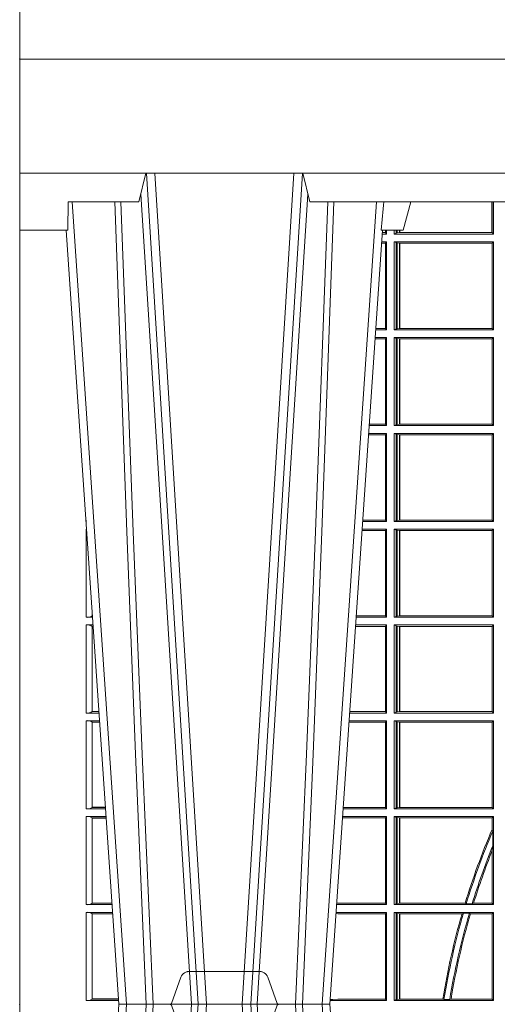
# Model space of a CAD drawing. Units: millimetres. Extents: x 0 to 21000, y 0 to 14850.
# Drawn here: x 4618 to 4785, y 4539 to 4884 of the extents above; entities that cross this region are included whole.
import ezdxf

# ---------------------------------------------------------------- set-up
doc = ezdxf.new("R2010")
doc.units = ezdxf.units.MM
doc.header["$LTSCALE"] = 333.33333
doc.linetypes.add('VERDECKT2', pattern=[4.762499999999999, 3.175, -1.5875])
doc.layers.add('FRW-Rifi ST-B', color=7, linetype='Continuous', lineweight=5, transparency=0.5)

# ---------------------------------------------------------------- blocks, each defined once
blk = doc.blocks.new('ST-Halbblock_UT')
at = {"color": 0, "linetype": 'Continuous'}
blk.add_lwpolyline([(0.8000000000000114, 0.04000000000002046), (0, 0.04000000000002046), (0, 0), (0.8000000000000114, 0)], close=True, dxfattribs=at)
blk = doc.blocks.new('ST-Halbblock_SeitGitt')
at = {"color": 0}
blk.add_point((0, 0), dxfattribs=at)
blk = doc.blocks.new('ST-Halbblock')
at = {"color": 0}
for name, p in [('ST-Halbblock_UT', (-1.493255570039764e-05, 0)), ('ST-Halbblock_SeitGitt', (0, 0))]:
    blk.add_blockref(name, p, dxfattribs=at)
blk = doc.blocks.new('ST-Block_UT')
at = {"color": 0, "linetype": 'Continuous'}
for p, q in [((-0.3836637973790005, -0.2714999980891264), (-0.3652499854565008, -2.947132315966883e-09)), ((-0.291249984502997, -2.947132315966883e-09), (-0.3652499854565008, -2.947132315966883e-09)), ((-0.2728362023835018, -0.2714999980891264), (-0.291249984502997, -2.947132315966883e-09))]:
    blk.add_line(p, q, dxfattribs=at)
at = {"color": 0, "linetype": 'Continuous', "lineweight": 0}
for p, q in [((-0.3625177383424898, -2.947132315966883e-09), (-0.3816097617149978, -0.2814999960031344)), ((-0.3556051492695076, -0.2914999976421484), (-0.3374890327455091, -2.947132315966883e-09)), ((-0.3345073103905065, -2.947132315966883e-09), (-0.3526233971120121, -0.2914999976421484)), ((-0.3219926893715126, -2.947132315966883e-09), (-0.3038765728474857, -0.2914999976421484)), ((-0.3008948504925115, -0.2914999976421484), (-0.31901096701651, -2.947132315966883e-09)), ((-0.2939822614195009, -2.947132315966883e-09), (-0.2748902082444999, -0.2814999960031344))]:
    blk.add_line(p, q, dxfattribs=at)
at = {"color": 0, "linetype": 'Continuous', "lineweight": 5}
for p, q in [((-0.4000000000000057, -0.2714999980891264), (-0.3831500053410082, -0.2714999980891264)), ((-0.3831500053410082, -0.2714999980891264), (-0.3830278158189913, -0.2814999960031344)), ((-0.2732209801675083, -0.2714999980891264), (-0.2655000030995041, -0.2714999980891264)), ((-0.2655000030995041, -0.2714999980891264), (-0.2628205060960056, -0.2814999960031344)), ((-0.3830278158189913, -0.2814999960031344), (-0.3582432806495035, -0.2814999960031344)), ((-0.3582432806495035, -0.2814999960031344), (-0.3557499885559992, -0.2914999976421484)), ((-0.3007499814034986, -0.2914999976421484), (-0.2982567191124872, -0.2814999960031344)), ((-0.2982567191124872, -0.2814999960031344), (-0.1667432725429876, -0.2814999960031344))]:
    blk.add_line(p, q, dxfattribs=at)
at = {"color": 0, "lineweight": 5}
blk.add_line((-0.4000000000000057, -0.2914999976421484), (-0.4000000000000057, -0.2714999980891264), dxfattribs=at)
at = {"color": 0, "linetype": 'VERDECKT2', "lineweight": 5, "ltscale": 0.1}
blk.add_lwpolyline([(-0.3092137993799895, 3.251869884479675e-09, -0.3152987888776895), (-0.3096836447714963, 0.0003289848898759828), (-0.313031105595627, 0.009526063681846608, 0.3152987888791577), (-0.3158501834579965, 0.01150000325188216), (-0.3406497683814962, 0.01150000325188216, 0.3152987888791579), (-0.3434688389299936, 0.00952607098585645), (-0.3468163061490941, 0.0003289931802044066, -0.3152987888776896), (-0.3472861524594748, 3.251869884479675e-09)], format="xyb", dxfattribs=at)
at = {"color": 0, "linetype": 'Continuous', "lineweight": 0}
for points in [[(-0.3666014015674932, -0.2814999960031344), (-0.3624699652195034, -0.1656839728021282), (-0.3594078958035141, -0.08773574527762662), (-0.3556559026245054, -2.947132315966883e-09)], [(-0.3532010555269949, -2.947132315966883e-09), (-0.3570883512500131, -0.08773574527762662), (-0.3602576494220102, -0.1656839728021282), (-0.3645309150219873, -0.2814999960031344)], [(-0.3575749933719976, -0.2841802864936369), (-0.3549931287770107, -0.2436380117801491), (-0.3500690400605038, -0.1656835704711455), (-0.3448957443239919, -0.08283865746514607), (-0.3398126304149969, -2.947132315966883e-09)], [(-0.2989249765875002, -0.2841802864936369), (-0.3015068411829986, -0.2436380117801491), (-0.3064309597019985, -0.1656835704711455), (-0.3116042554379987, -0.08283865746514607), (-0.3166873693469938, -2.947132315966883e-09)], [(-0.3032989144325029, -2.947132315966883e-09), (-0.299411648512006, -0.08773574527762662), (-0.2962423205379991, -0.1656839728021282), (-0.2919690847400034, -0.2814999960031344)], [(-0.2898985683920046, -0.2814999960031344), (-0.2940300345424873, -0.1656839728021282), (-0.2970920741560121, -0.08773574527762662), (-0.3008440971375137, -2.947132315966883e-09)]]:
    blk.add_lwpolyline(points, dxfattribs=at)
at = {"color": 0, "linetype": 'Continuous'}
blk.add_lwpolyline([(0.4000000119204969, -0.2914999976421484), (0.4000000119204969, -0.3314999967481356), (-0.4000000000000057, -0.3314999967481356), (-0.4000000000000057, -0.2914999976421484)], close=True, dxfattribs=at)
at = {"color": 0, "linetype": 'Continuous', "lineweight": 5}
blk.add_arc((-1.091596469231007, -0.3513028437431274), 0.8222572196548309, 4.869799641808248, 5.569516282934726, dxfattribs=at)
at = {"color": 0, "lineweight": 5}
blk.add_point((-0.4000000000000057, 0), dxfattribs=at)
blk = doc.blocks.new('ST-Block_SeitGitt')
at = {"color": 0, "linetype": 'Continuous', "lineweight": 0}
for p, q in [((0.1655971795320283, 0.2814999960031059), (0.1655971795320283, 0.270638886365731)), ((0.1656611055135784, 0.270638886365731), (0.1656611055135784, 0.2814999960031059)), ((0.1661499977111873, 0.2701500090692832), (0.1661499977111873, 0.2814999960031059)), ((0.1286500036716518, 0.2701500090692832), (0.1270722381169662, 0.2701500090692832)), ((0.1282304465770778, 0.2706538471315696), (0.127106409625128, 0.2706538471315696)), ((0.1282304465770778, 0.2714999980891548), (0.1282304465770778, 0.2706538471315696)), ((0.1286500036716518, 0.2701500090692832), (0.1282304465770778, 0.2706538471315696)), ((0.1286500036716518, 0.2701500090692832), (0.1286500036716518, 0.2714999980891264)), ((0.1313500046730098, 0.2701500090692832), (0.1313500046730098, 0.2714999980891264)), ((0.1319748401641903, 0.2704620393846824), (0.1313500046730098, 0.2701500090692832)), ((0.1313500046730098, 0.2701500090692832), (0.1661499977111873, 0.2701500090692832)), ((0.1319748401642187, 0.2714999980891548), (0.1319748401642187, 0.2704620393846824)), ((0.1319748401641903, 0.2704620393846824), (0.1323715388774929, 0.2705359193418815)), ((0.1323715388775213, 0.2714999980891548), (0.1323715388775213, 0.2705359193418815)), ((0.1323715388774929, 0.2705359193418815), (0.1332243919372615, 0.270638886365731)), ((0.1332243919372615, 0.270638886365731), (0.1332243919372615, 0.2714999980891264)), ((0.1332243919372615, 0.270638886365731), (0.1332695722580013, 0.270638886365731)), ((0.1332695722579729, 0.2714999980891264), (0.1332695722579729, 0.270638886365731)), ((0.1332695722580013, 0.270638886365731), (0.1655971795320568, 0.270638886365731)), ((0.1655971795320568, 0.270638886365731), (0.1656611055135784, 0.270638886365731)), ((0.1661499977111873, 0.2701500090692832), (0.1656611055135784, 0.270638886365731)), ((0.1282304465770778, 0.2669461700056388), (0.1268549460524184, 0.2669461700056388)), ((0.1286500036716518, 0.2674500080679252), (0.1268891175606086, 0.2674500080679252)), ((0.1286500036716518, 0.2674500080679252), (0.1282304465770778, 0.2669461700056388)), ((0.1282304465770778, 0.2669461700056388), (0.1282304465770778, 0.2370538446043327)), ((0.1286500036716518, 0.2365500065420463), (0.1286500036716518, 0.2674500080679252)), ((0.1313500046730098, 0.2674500080679252), (0.1661499977111873, 0.2674500080679252)), ((0.1313500046730098, 0.2365500065420463), (0.1313500046730098, 0.2674500080679252)), ((0.1319748401641903, 0.2671379479502036), (0.1313500046730098, 0.2674500080679252)), ((0.1319748401641903, 0.2671379479502036), (0.1323715388774929, 0.2670640679930045)), ((0.1319748401641903, 0.2671379479502036), (0.1319748401641903, 0.2368620517586066)), ((0.1323715388774929, 0.2670640679930045), (0.1332243919372615, 0.266961100969155)), ((0.1323715388774929, 0.2670640679930045), (0.1323715388774929, 0.2369359317158057)), ((0.1332243919372615, 0.266961100969155), (0.1332695722580013, 0.266961100969155)), ((0.1332243919372615, 0.2370388987396552), (0.1332243919372615, 0.266961100969155)), ((0.1332695722580013, 0.266961100969155), (0.1656611055135784, 0.266961100969155)), ((0.1332695722580013, 0.266961100969155), (0.1332695722580013, 0.2370388987396552)), ((0.1661499977111873, 0.2674500080679252), (0.1656611055135784, 0.266961100969155)), ((0.1656611055135784, 0.2370388987396552), (0.1656611055135784, 0.266961100969155)), ((0.1661499977111873, 0.2365500065420463), (0.1661499977111873, 0.2674500080679252)), ((0.1286500036716518, 0.2365500065420463), (0.124793405200478, 0.2365500065420463)), ((0.1282304465770778, 0.2370538446043327), (0.1248275767086966, 0.2370538446043327)), ((0.1286500036716518, 0.2365500065420463), (0.1282304465770778, 0.2370538446043327)), ((0.1319748401641903, 0.2368620517586066), (0.1313500046730098, 0.2365500065420463)), ((0.1313500046730098, 0.2365500065420463), (0.1661499977111873, 0.2365500065420463)), ((0.1319748401641903, 0.2368620517586066), (0.1323715388774929, 0.2369359317158057)), ((0.1323715388774929, 0.2369359317158057), (0.1332243919372615, 0.2370388987396552)), ((0.1332243919372615, 0.2370388987396552), (0.1332695722580013, 0.2370388987396552)), ((0.1332695722580013, 0.2370388987396552), (0.1656611055135784, 0.2370388987396552)), ((0.1661499977111873, 0.2365500065420463), (0.1656611055135784, 0.2370388987396552)), ((0.1282304465770778, 0.2333461674784019), (0.124576113135987, 0.2333461674784019)), ((0.1286500036716518, 0.2338500055406882), (0.1246102846441488, 0.2338500055406882)), ((0.1286500036716518, 0.2338500055406882), (0.1282304465770778, 0.2333461674784019)), ((0.1282304465770778, 0.2333461674784019), (0.1282304465770778, 0.2034538420770957)), ((0.1286500036716518, 0.2029500040148093), (0.1286500036716518, 0.2338500055406882)), ((0.1313500046730098, 0.2338500055406882), (0.1661499977111873, 0.2338500055406882)), ((0.1313500046730098, 0.2029500040148093), (0.1313500046730098, 0.2338500055406882)), ((0.1319748401641903, 0.2335379603241279), (0.1313500046730098, 0.2338500055406882)), ((0.1319748401641903, 0.2335379603241279), (0.1323715388774929, 0.2334640803669288)), ((0.1319748401641903, 0.2335379603241279), (0.1319748401641903, 0.2032620492313697)), ((0.1323715388774929, 0.2334640803669288), (0.1332243919372615, 0.2333611133430793)), ((0.1323715388774929, 0.2334640803669288), (0.1323715388774929, 0.2033359291885688)), ((0.1332243919372615, 0.2333611133430793), (0.1332695722580013, 0.2333611133430793)), ((0.1332243919372615, 0.2034388962124183), (0.1332243919372615, 0.2333611133430793)), ((0.1332695722580013, 0.2333611133430793), (0.1656611055135784, 0.2333611133430793)), ((0.1332695722580013, 0.2333611133430793), (0.1332695722580013, 0.2034388962124183)), ((0.1661499977111873, 0.2338500055406882), (0.1656611055135784, 0.2333611133430793)), ((0.1656611055135784, 0.2034388962124183), (0.1656611055135784, 0.2333611133430793)), ((0.1661499977111873, 0.2029500040148093), (0.1661499977111873, 0.2338500055406882)), ((0.1286500036716518, 0.2029500040148093), (0.1225145722840182, 0.2029500040148093)), ((0.1282304465770778, 0.2034538420770957), (0.1225487437922084, 0.2034538420770957)), ((0.1286500036716518, 0.2029500040148093), (0.1282304465770778, 0.2034538420770957)), ((0.1319748401641903, 0.2032620492313697), (0.1313500046730098, 0.2029500040148093)), ((0.1313500046730098, 0.2029500040148093), (0.1661499977111873, 0.2029500040148093)), ((0.1319748401641903, 0.2032620492313697), (0.1323715388774929, 0.2033359291885688)), ((0.1323715388774929, 0.2033359291885688), (0.1332243919372615, 0.2034388962124183)), ((0.1332243919372615, 0.2034388962124183), (0.1332695722580013, 0.2034388962124183)), ((0.1332695722580013, 0.2034388962124183), (0.1656611055135784, 0.2034388962124183)), ((0.1661499977111873, 0.2029500040148093), (0.1656611055135784, 0.2034388962124183)), ((0.1282304465770778, 0.1997461649511649), (0.1222972802194988, 0.1997461649511649)), ((0.1286500036716518, 0.2002500030134513), (0.122331451727689, 0.2002500030134513)), ((0.1286500036716518, 0.2002500030134513), (0.1282304465770778, 0.1997461649511649)), ((0.1282304465770778, 0.1997461649511649), (0.1282304465770778, 0.1698538395498588)), ((0.1286500036716518, 0.1693500014875724), (0.1286500036716518, 0.2002500030134513)), ((0.1313500046730098, 0.1693500014875724), (0.1313500046730098, 0.2002500030134513)), ((0.1313500046730098, 0.2002500030134513), (0.1661499977111873, 0.2002500030134513)), ((0.1319748401641903, 0.1999379577968909), (0.1313500046730098, 0.2002500030134513)), ((0.1319748401641903, 0.1999379577968909), (0.1323715388774929, 0.1998640778396918)), ((0.1319748401641903, 0.1999379577968909), (0.1319748401641903, 0.1696620467041328)), ((0.1323715388774929, 0.1998640778396918), (0.1332243919372615, 0.1997611108158424)), ((0.1323715388774929, 0.1998640778396918), (0.1323715388774929, 0.1697359266613319)), ((0.1332243919372615, 0.1997611108158424), (0.1332695722580013, 0.1997611108158424)), ((0.1332243919372615, 0.1698388936851813), (0.1332243919372615, 0.1997611108158424)), ((0.1332695722580013, 0.1997611108158424), (0.1656611055135784, 0.1997611108158424)), ((0.1332695722580013, 0.1997611108158424), (0.1332695722580013, 0.1698388936851813)), ((0.1661499977111873, 0.2002500030134513), (0.1656611055135784, 0.1997611108158424)), ((0.1656611055135784, 0.1698388936851813), (0.1656611055135784, 0.1997611108158424)), ((0.1661499977111873, 0.1693500014875724), (0.1661499977111873, 0.2002500030134513)), ((0.02323644757268539, 0.1697602562712177), (0.02323644757268539, 0.1693500014875724)), ((0.02323644757271381, 0.1693500014875724), (0.02326427208308246, 0.1693500014875724)), ((0.1286500036716518, 0.1693500014875724), (0.1202357393675584, 0.1693500014875724)), ((0.1282304465770778, 0.1698538395498588), (0.1202699108757486, 0.1698538395498588)), ((0.1286500036716518, 0.1693500014875724), (0.1282304465770778, 0.1698538395498588)), ((0.1319748401641903, 0.1696620467041328), (0.1313500046730098, 0.1693500014875724)), ((0.1313500046730098, 0.1693500014875724), (0.1661499977111873, 0.1693500014875724)), ((0.1319748401641903, 0.1696620467041328), (0.1323715388774929, 0.1697359266613319)), ((0.1323715388774929, 0.1697359266613319), (0.1332243919372615, 0.1698388936851813)), ((0.1332243919372615, 0.1698388936851813), (0.1332695722580013, 0.1698388936851813)), ((0.1332695722580013, 0.1698388936851813), (0.1656611055135784, 0.1698388936851813)), ((0.1661499977111873, 0.1693500014875724), (0.1656611055135784, 0.1698388936851813)), ((0.02323644757271381, 0.1666500004862144), (0.02344739293585008, 0.1666500004862144)), ((0.02323644757271381, 0.1666500004862144), (0.02323644757271381, 0.1357499989603355)), ((0.1282304465770778, 0.166146162423928), (0.120018447303039, 0.166146162423928)), ((0.1286500036716518, 0.1666500004862144), (0.1200526188112008, 0.1666500004862144)), ((0.1286500036716518, 0.1666500004862144), (0.1282304465770778, 0.166146162423928)), ((0.1282304465770778, 0.166146162423928), (0.1282304465770778, 0.1362538370226218)), ((0.1286500036716518, 0.1357499989603355), (0.1286500036716518, 0.1666500004862144)), ((0.1313500046730098, 0.1666500004862144), (0.1661499977111873, 0.1666500004862144)), ((0.1313500046730098, 0.1357499989603355), (0.1313500046730098, 0.1666500004862144)), ((0.1319748401641903, 0.166337955269654), (0.1313500046730098, 0.1666500004862144)), ((0.1319748401641903, 0.166337955269654), (0.1319748401641903, 0.1360620441768958)), ((0.1319748401641903, 0.166337955269654), (0.1323715388774929, 0.1662640753124549)), ((0.1323715388774929, 0.1662640753124549), (0.1332243919372615, 0.1661611082886054)), ((0.1323715388774929, 0.1662640753124549), (0.1323715388774929, 0.1361359241340949)), ((0.1332243919372615, 0.1661611082886054), (0.1332695722580013, 0.1661611082886054)), ((0.1332243919372615, 0.1362388911579444), (0.1332243919372615, 0.1661611082886054)), ((0.1332695722580013, 0.1661611082886054), (0.1656611055135784, 0.1661611082886054)), ((0.1332695722580013, 0.1661611082886054), (0.1332695722580013, 0.1362388911579444)), ((0.1661499977111873, 0.1666500004862144), (0.1656611055135784, 0.1661611082886054)), ((0.1656611055135784, 0.1362388911579444), (0.1656611055135784, 0.1661611082886054)), ((0.1661499977111873, 0.1357499989603355), (0.1661499977111873, 0.1666500004862144)), ((0.02323644757271381, 0.1357499989603355), (0.02554310868788434, 0.1357499989603355)), ((0.02543618679047199, 0.1362831327055289), (0.02543618679047199, 0.1373264946223003)), ((0.02543645501137348, 0.1362377288673713), (0.02543645501137348, 0.1362837883566215)), ((0.02543645501137348, 0.1362837883566215), (0.02550690574966552, 0.1362837883566215)), ((0.02543645501137348, 0.1362377288673713), (0.02551002961999416, 0.1362377288673713)), ((0.1286500036716518, 0.1357499989603355), (0.1179569064510986, 0.1357499989603355)), ((0.1282304465770778, 0.1362538370226218), (0.1179910779592603, 0.1362538370226218)), ((0.1286500036716518, 0.1357499989603355), (0.1282304465770778, 0.1362538370226218)), ((0.1319748401641903, 0.1360620441768958), (0.1313500046730098, 0.1357499989603355)), ((0.1313500046730098, 0.1357499989603355), (0.1661499977111873, 0.1357499989603355)), ((0.1319748401641903, 0.1360620441768958), (0.1323715388774929, 0.1361359241340949)), ((0.1323715388774929, 0.1361359241340949), (0.1332243919372615, 0.1362388911579444)), ((0.1332243919372615, 0.1362388911579444), (0.1332695722580013, 0.1362388911579444)), ((0.1332695722580013, 0.1362388911579444), (0.1656611055135784, 0.1362388911579444)), ((0.1661499977111873, 0.1357499989603355), (0.1656611055135784, 0.1362388911579444)), ((0.02323644757271381, 0.1330499979589774), (0.02572622954062354, 0.1330499979589774)), ((0.02323644757271381, 0.1330499979589774), (0.02323644757271381, 0.1021500038836791)), ((0.02543618679047199, 0.102683130178292), (0.02543618679047199, 0.1325168791149451)), ((0.02543645501137348, 0.1325162085626914), (0.02543645501137348, 0.1325622680519416)), ((0.02543645501137348, 0.1325622680519416), (0.02575930860851372, 0.1325622680519416)), ((0.02543645501137348, 0.1325162085626914), (0.02576243247884236, 0.1325162085626914)), ((0.1282304465770778, 0.1325461747978522), (0.1177396153971983, 0.1325461747978522)), ((0.1286500036716518, 0.1330499979589774), (0.117773785894741, 0.1330499979589774)), ((0.1286500036716518, 0.1330499979589774), (0.1282304465770778, 0.1325461747978522)), ((0.1282304465770778, 0.1325461747978522), (0.1282304465770778, 0.1026538344953849)), ((0.1286500036716518, 0.1021500038836791), (0.1286500036716518, 0.1330499979589774)), ((0.1313500046730098, 0.1021500038836791), (0.1313500046730098, 0.1330499979589774)), ((0.1313500046730098, 0.1330499979589774), (0.1661499977111873, 0.1330499979589774)), ((0.1319748401641903, 0.1327379676435783), (0.1313500046730098, 0.1330499979589774)), ((0.1319748401641903, 0.1327379676435783), (0.1319748401641903, 0.1024620491002395)), ((0.1319748401641903, 0.1327379676435783), (0.1323715388774929, 0.1326640876863792)), ((0.1323715388774929, 0.1326640876863792), (0.1332243919372615, 0.1325611057613685)), ((0.1323715388774929, 0.1326640876863792), (0.1323715388774929, 0.1025359290574386)), ((0.1332243919372615, 0.1325611057613685), (0.1332695722580013, 0.1325611057613685)), ((0.1332243919372615, 0.1026388960812881), (0.1332243919372615, 0.1325611057613685)), ((0.1332695722580013, 0.1325611057613685), (0.1656611055135784, 0.1325611057613685)), ((0.1332695722580013, 0.1325611057613685), (0.1332695722580013, 0.1026388960812881)), ((0.1661499977111873, 0.1330499979589774), (0.1656611055135784, 0.1325611057613685)), ((0.1656611055135784, 0.1026388960812881), (0.1656611055135784, 0.1325611057613685)), ((0.1661499977111873, 0.1021500038836791), (0.1661499977111873, 0.1330499979589774)), ((0.02323644757271381, 0.1021500038836791), (0.02782194478737665, 0.1021500038836791)), ((0.02543645501137348, 0.1026377337907149), (0.02543645501137348, 0.1026837932799651)), ((0.02543645501137348, 0.1026837932799651), (0.02778574184915783, 0.1026837932799651)), ((0.02543645501137348, 0.1026377337907149), (0.02778886571942962, 0.1026377337907149)), ((0.1286500036716518, 0.1021500038836791), (0.1156780740399483, 0.1021500038836791)), ((0.1282304465770778, 0.1026538344953849), (0.1157122450428005, 0.1026538344953849)), ((0.1286500036716518, 0.1021500038836791), (0.1282304465770778, 0.1026538344953849)), ((0.1319748401641903, 0.1024620491002395), (0.1313500046730098, 0.1021500038836791)), ((0.1313500046730098, 0.1021500038836791), (0.1661499977111873, 0.1021500038836791)), ((0.1319748401641903, 0.1024620491002395), (0.1323715388774929, 0.1025359290574386)), ((0.1323715388774929, 0.1025359290574386), (0.1332243919372615, 0.1026388960812881)), ((0.1332243919372615, 0.1026388960812881), (0.1332695722580013, 0.1026388960812881)), ((0.1332695722580013, 0.1026388960812881), (0.1656611055135784, 0.1026388960812881)), ((0.1661499977111873, 0.1021500038836791), (0.1656611055135784, 0.1026388960812881)), ((0.02323644757271381, 0.09945000288232109), (0.02800506564011584, 0.09945000288232109)), ((0.02323644757271381, 0.09945000288232109), (0.02323644757271381, 0.06855000135644218)), ((0.02543618679047199, 0.06908312765105507), (0.02543618679047199, 0.0989168765877082)), ((0.02543645501137348, 0.09891621348603508), (0.02543645501137348, 0.09896227297528526)), ((0.02543645501137348, 0.09896227297528526), (0.02803814470800603, 0.09896227297528526)), ((0.02543645501137348, 0.09891621348603508), (0.02804126857830624, 0.09891621348603508)), ((0.1282304465770778, 0.0989461722706153), (0.1154607824807101, 0.0989461722706153)), ((0.1286500036716518, 0.09945000288232109), (0.1154949534835907, 0.09945000288232109)), ((0.1286500036716518, 0.09945000288232109), (0.1282304465770778, 0.0989461722706153)), ((0.1282304465770778, 0.0989461722706153), (0.1282304465770778, 0.06905383941872856)), ((0.1286500036716518, 0.06855000135644218), (0.1286500036716518, 0.09945000288232109)), ((0.1313500046730098, 0.09945000288232109), (0.1661499977111873, 0.09945000288232109)), ((0.1313500046730098, 0.06855000135644218), (0.1313500046730098, 0.09945000288232109)), ((0.1319748401641903, 0.09913795766576072), (0.1313500046730098, 0.09945000288232109)), ((0.1319748401641903, 0.09913795766576072), (0.1319748401641903, 0.06886204657300254)), ((0.1319748401641903, 0.09913795766576072), (0.1323715388774929, 0.09906407770856163)), ((0.1323715388774929, 0.09906407770856163), (0.1332243919372615, 0.09896111068471214)), ((0.1323715388774929, 0.09906407770856163), (0.1323715388774929, 0.06893592653020164)), ((0.1332243919372615, 0.09896111068471214), (0.1332695722580013, 0.09896111068471214)), ((0.1332243919372615, 0.06903889355405113), (0.1332243919372615, 0.09896111068471214)), ((0.1332695722580013, 0.09896111068471214), (0.1656611055135784, 0.09896111068471214)), ((0.1332695722580013, 0.09896111068471214), (0.1332695722580013, 0.06903889355405113)), ((0.1661499977111873, 0.09945000288232109), (0.1656611055135784, 0.09896111068471214)), ((0.1656611055135784, 0.06903889355405113), (0.1656611055135784, 0.09896111068471214)), ((0.1661499977111873, 0.06855000135644218), (0.1661499977111873, 0.09945000288232109)), ((0.02543645501137348, 0.06903773126347801), (0.02543645501137348, 0.06908379075272819)), ((0.02543645501137348, 0.06908379075272819), (0.03006457845393129, 0.06908379075272819)), ((0.02323644757271381, 0.06855000135644218), (0.03010078139215011, 0.06855000135644218)), ((0.02323644757271381, 0.06585000035508415), (0.03028390224491773, 0.06585000035508415)), ((0.02323644757271381, 0.06585000035508415), (0.02323644757271381, 0.03495000255449554)), ((0.02543645501137348, 0.06903773126347801), (0.0300677023242315, 0.06903773126347801)), ((0.1286500036716518, 0.06585000035508415), (0.1132161205671309, 0.06585000035508415)), ((0.1286500036716518, 0.06855000135644218), (0.1133992411234601, 0.06855000135644218)), ((0.1282304465770778, 0.06905383941872856), (0.1134334126316219, 0.06905383941872856)), ((0.1286500036716518, 0.06855000135644218), (0.1282304465770778, 0.06905383941872856)), ((0.1286500036716518, 0.06585000035508415), (0.1282304465770778, 0.06534616974337837)), ((0.1286500036716518, 0.03495000255449554), (0.1286500036716518, 0.06585000035508415)), ((0.1319748401641903, 0.06886204657300254), (0.1313500046730098, 0.06855000135644218)), ((0.1313500046730098, 0.06855000135644218), (0.1661499977111873, 0.06855000135644218)), ((0.1313500046730098, 0.03495000255449554), (0.1313500046730098, 0.06585000035508415)), ((0.1313500046730098, 0.06585000035508415), (0.1661499977111873, 0.06585000035508415)), ((0.1319748401641903, 0.06553796258910438), (0.1313500046730098, 0.06585000035508415)), ((0.1319748401641903, 0.06886204657300254), (0.1323715388774929, 0.06893592653020164)), ((0.1323715388774929, 0.06893592653020164), (0.1332243919372615, 0.06903889355405113)), ((0.1332243919372615, 0.06903889355405113), (0.1332695722580013, 0.06903889355405113)), ((0.1332695722580013, 0.06903889355405113), (0.1656611055135784, 0.06903889355405113)), ((0.1661499977111873, 0.06855000135644218), (0.1656611055135784, 0.06903889355405113)), ((0.1661499977111873, 0.06585000035508415), (0.1656611055135784, 0.0653611156080558)), ((0.1661499977111873, 0.03495000255449554), (0.1661499977111873, 0.06585000035508415)), ((0.02543618679047199, 0.03548312884910843), (0.02543618679047199, 0.06531688151105186)), ((0.02543645501137348, 0.06531621840937873), (0.02543645501137348, 0.06536227789862892)), ((0.02543645501137348, 0.06536227789862892), (0.03031698080749834, 0.06536227789862892)), ((0.02543645501137348, 0.06531621840937873), (0.03032010467779855, 0.06531621840937873)), ((0.1282304465770778, 0.06534616974337837), (0.1131819495642787, 0.06534616974337837)), ((0.1282304465770778, 0.06534616974337837), (0.1282304465770778, 0.03545383689149162)), ((0.1319748401641903, 0.06553796258910438), (0.1323715388774929, 0.06546408263190528)), ((0.1319748401641903, 0.06553796258910438), (0.1319748401641903, 0.0352620477710559)), ((0.1323715388774929, 0.06546408263190528), (0.1332243919372615, 0.0653611156080558)), ((0.1323715388774929, 0.06546408263190528), (0.1323715388774929, 0.035335927728255)), ((0.1332243919372615, 0.0653611156080558), (0.1332695722580013, 0.0653611156080558)), ((0.1332243919372615, 0.03543889475210449), (0.1332243919372615, 0.0653611156080558)), ((0.1332695722580013, 0.0653611156080558), (0.1656611055135784, 0.0653611156080558)), ((0.1332695722580013, 0.0653611156080558), (0.1332695722580013, 0.03543889475210449)), ((0.1656611055135784, 0.06134574067934295), (0.1656611055135784, 0.0653611156080558)), ((0.1658706307411251, 0.06076818284734031), (0.1656611055135784, 0.06134574067934295)), ((0.1658706307411251, 0.06076818284734031), (0.1658706307411251, 0.05554993775828621)), ((0.1656611055135784, 0.05389689234240791), (0.1658706307411251, 0.05554993775828621)), ((0.1656611055135784, 0.03543889475210449), (0.1656611055135784, 0.05389689234240791)), ((0.02323644757271381, 0.03495000255449554), (0.032379617744283, 0.03495000255449554)), ((0.02543645501137348, 0.03543773246153137), (0.02543645501137348, 0.03548379195078155)), ((0.02543645501137348, 0.03548379195078155), (0.0323434148060926, 0.03548379195078155)), ((0.02543645501137348, 0.03543773246153137), (0.03234653867639281, 0.03543773246153137)), ((0.1286500036716518, 0.03495000255449554), (0.1111204084596409, 0.03495000255449554)), ((0.1115499973297176, 0.03545383689149162), (0.1111523148307185, 0.03542044255095789)), ((0.1282304465770778, 0.03545383689149162), (0.1115499973297176, 0.03545383689149162)), ((0.1286500036716518, 0.03495000255449554), (0.1282304465770778, 0.03545383689149162)), ((0.1319748401641903, 0.0352620477710559), (0.1313500046730098, 0.03495000255449554)), ((0.1313500046730098, 0.03495000255449554), (0.1661499977111873, 0.03495000255449554)), ((0.1319748401641903, 0.0352620477710559), (0.1323715388774929, 0.035335927728255)), ((0.1323715388774929, 0.035335927728255), (0.1332243919372615, 0.03543889475210449)), ((0.1332243919372615, 0.03543889475210449), (0.1332695722580013, 0.03543889475210449)), ((0.1332695722580013, 0.03543889475210449), (0.1561909854412136, 0.03543889475210449)), ((0.1561909854412136, 0.03543889475210449), (0.1565657198429165, 0.0352293695245578)), ((0.1586573958396968, 0.0352293695245578), (0.1565657198429165, 0.0352293695245578)), ((0.1586573958396968, 0.0352293695245578), (0.1591610550880489, 0.03543889475210449)), ((0.1591610550880489, 0.03543889475210449), (0.1656611055135784, 0.03543889475210449)), ((0.1661499977111873, 0.03495000255449554), (0.1656611055135784, 0.03543889475210449)), ((0.02323644757271381, 0.03225000155313751), (0.03256273859705061, 0.03225000155313751)), ((0.02323644757271381, 0.03225000155313751), (0.02323644757271381, 0.001350003286887613)), ((0.02543618679047199, 0.001883127020363418), (0.02543618679047199, 0.03171687898381492)), ((0.02543645501137348, 0.0317162158821418), (0.02543645501137348, 0.03176227537139198)), ((0.02543645501137348, 0.03176227537139198), (0.03259581741230022, 0.03176227537139198)), ((0.02543645501137348, 0.0317162158821418), (0.03259894128257201, 0.0317162158821418)), ((0.1115499973297176, 0.03174617094143173), (0.1109067800632033, 0.03180018204420776)), ((0.1286500036716518, 0.03225000155313751), (0.1109372879032833, 0.03225000155313751)), ((0.1282304465770778, 0.03174617094143173), (0.1115499973297176, 0.03174617094143173)), ((0.1286500036716518, 0.03225000155313751), (0.1282304465770778, 0.03174617094143173)), ((0.1282304465770778, 0.03174617094143173), (0.1282304465770778, 0.001853837274637726)), ((0.1286500036716518, 0.001350003286887613), (0.1286500036716518, 0.03225000155313751)), ((0.1313500046730098, 0.001350003286887613), (0.1313500046730098, 0.03225000155313751)), ((0.1313500046730098, 0.03225000155313751), (0.1661499977111873, 0.03225000155313751)), ((0.1319748401641903, 0.03193796006186744), (0.1313500046730098, 0.03225000155313751)), ((0.1319748401641903, 0.03193796006186744), (0.1319748401641903, 0.001662046058726219)), ((0.1319748401641903, 0.03193796006186744), (0.1323715388774929, 0.03186408010466835)), ((0.1323715388774929, 0.03186408010466835), (0.1332243919372615, 0.03176111308081886)), ((0.1323715388774929, 0.03186408010466835), (0.1323715388774929, 0.001735926015925315)), ((0.1332243919372615, 0.03176111308081886), (0.1332695722580013, 0.03176111308081886)), ((0.1332243919372615, 0.001838893971097377), (0.1332243919372615, 0.03176111308081886)), ((0.1332695722580013, 0.03176111308081886), (0.1550982832908687, 0.03176111308081886)), ((0.1332695722580013, 0.03176111308081886), (0.1332695722580013, 0.001838893971097377)), ((0.1550982832908687, 0.03176111308081886), (0.1555957883596477, 0.03197063830836555)), ((0.1576791048049984, 0.03197063830836555), (0.1555957883596477, 0.03197063830836555)), ((0.1576791048049984, 0.03197063830836555), (0.1580549418926296, 0.03176111308081886)), ((0.1580549418926296, 0.03176111308081886), (0.1656611055135784, 0.03176111308081886)), ((0.1661499977111873, 0.03225000155313751), (0.1656611055135784, 0.03176111308081886)), ((0.1656611055135784, 0.001838893971097377), (0.1656611055135784, 0.03176111308081886)), ((0.1661499977111873, 0.001350003286887613), (0.1661499977111873, 0.03225000155313751)), ((0.02323644757271381, 0.001350003286887613), (0.03465845412802082, 0.001350003286887613)), ((0.02543645501137348, 0.001837731564108935), (0.02543645501137348, 0.001883790471282509)), ((0.02543645501137348, 0.001883790471282509), (0.03462225133981178, 0.001883790471282509)), ((0.02543645501137348, 0.001837731564108935), (0.03462537517066266, 0.001837731564108935)), ((0.1286500036716518, 0.001350003286887613), (0.1088415757642736, 0.001350003286887613)), ((0.1098050117492733, 0.001707306938868669), (0.1088604293729247, 0.001627988256245771)), ((0.1088672522645879, 0.00172858763554018), (0.1098050117492733, 0.001707306938868669)), ((0.1115499973297176, 0.001853837274637726), (0.1098050117492733, 0.001707306938868669)), ((0.1282304465770778, 0.001853837274637726), (0.1115499973297176, 0.001853837274637726)), ((0.1286500036716518, 0.001350003286887613), (0.1282304465770778, 0.001853837274637726)), ((0.1319748401641903, 0.001662046058726219), (0.1313500046730098, 0.001350003286887613)), ((0.1313500046730098, 0.001350003286887613), (0.1661499977111873, 0.001350003286887613)), ((0.1319748401641903, 0.001662046058726219), (0.1323715388774929, 0.001735926015925315)), ((0.1323715388774929, 0.001735926015925315), (0.1332243919372615, 0.001838893971097377)), ((0.1332243919372615, 0.001838893971097377), (0.1332695722580013, 0.001838893971097377)), ((0.1332695722580013, 0.001838893971097377), (0.1483729720115718, 0.001838893971097377)), ((0.1483729720115718, 0.001838893971097377), (0.1487640380859432, 0.001629369442042616)), ((0.1507902383804378, 0.001629369442042616), (0.1487640380859432, 0.001629369442042616)), ((0.1507902383804378, 0.001629369442042616), (0.1512496560812053, 0.001838893971097377)), ((0.1512496560812053, 0.001838893971097377), (0.1656611055135784, 0.001838893971097377)), ((0.1661499977111873, 0.001350003286887613), (0.1656611055135784, 0.001838893971097377))]:
    blk.add_line(p, q, dxfattribs=at)
at = {"color": 0, "lineweight": 5}
blk.add_line((0, 0.2714999980891264), (0, -0.2714999980891264), dxfattribs=at)
at = {"color": 0, "linetype": 'Continuous', "lineweight": 0}
for centre, radius, start, end in [((0.02375938311982395, 0.1721968527518811), 0.002894481595645775, 259.5914223370995, 260.1577798489597), ((0.02375942795120523, 0.1638033514432493), 0.002894290802625901, 96.23037232779143, 100.4101737911075), ((0.02375937377249215, 0.1385968923878806), 0.002894521376352334, 259.5917551039868, 305.4082449014736), ((0.02375942795120523, 0.1302033489160124), 0.002894290802625901, 54.58982620334908, 100.4101737911075), ((0.0237594008630424, 0.1049967751134204), 0.002894406083896856, 259.5907906514338, 305.4092093539467), ((0.0237594008630424, 0.09660323165257978), 0.002894406083895789, 54.5907906460524, 100.4092093485662), ((0.02375939349374789, 0.07139680582722008), 0.002894437446413213, 259.5910530156995, 305.4089469897282), ((0.0237594001737591, 0.06300318997844556), 0.002894444461980763, 54.59131397468146, 100.409055917814), ((0.4000000000000057, -0.03899999674811738), 0.2549195608716616, 156.8190142166467, 163.0217098215067), ((0.4000000000000057, -0.03899999674811738), 0.2545000000000002, 156.919974269655, 163.0421897473148), ((0.4000000000000057, -0.03899999674811738), 0.2525000000000003, 158.0093562505168, 162.9037548165118), ((0.4000000000000057, -0.03899999674811738), 0.2520804391283393, 158.3755788646642, 162.8245825732349), ((0.02375939951528494, 0.03779677986392471), 0.002894411819984505, 259.5908386373868, 305.4091613680719), ((0.0237594005184576, 0.02940321075021757), 0.002894425272677199, 54.59105230935734, 100.4091326340466), ((0.4000000000000057, -0.03899999674811738), 0.2549195608716611, 163.8840497424013, 170.7813179258648), ((0.4000000000000057, -0.03899999674811738), 0.2545000000000002, 163.8076431989255, 170.8137739426068), ((0.4000000000000057, -0.03899999674811738), 0.2525000000000003, 163.6758154822253, 170.7403741876719), ((0.4000000000000057, -0.03899999674811738), 0.2520804391283394, 163.6975082690645, 170.6765691858791), ((0.0237808980806733, 0.004099814393555334), 0.002803192372644808, 258.8005364064358, 306.1993826839579)]:
    blk.add_arc(centre, radius, start, end, dxfattribs=at)
at = {"color": 0}
blk.add_point((0, 0), dxfattribs=at)
blk = doc.blocks.new('ST-Block')
at = {"color": 0, "xscale": -1, "rotation": 180}
blk.add_blockref('ST-Block_UT', (0.4000000000000057, 0.3314999967481356), dxfattribs=at)
at = {"color": 0}
for name, p in [('ST-Block_SeitGitt', (0, 0.3314999967481072)), ('ST-Block_UT', (0.4000000000000057, 0.3314999967481356))]:
    blk.add_blockref(name, p, dxfattribs=at)

msp = doc.modelspace()

# ---------------------------------------------------------------- block references
at = {"layer": 'FRW-Rifi ST-B', "xscale": 1000, "yscale": 1000, "zscale": 1000}
for name, p in [('ST-Halbblock', (4617.714019039508, 4870.434844408324)), ('ST-Block', (4617.714019039508, 4207.434850912053))]:
    msp.add_blockref(name, p, dxfattribs=at)

doc.saveas('drawing.dxf')
